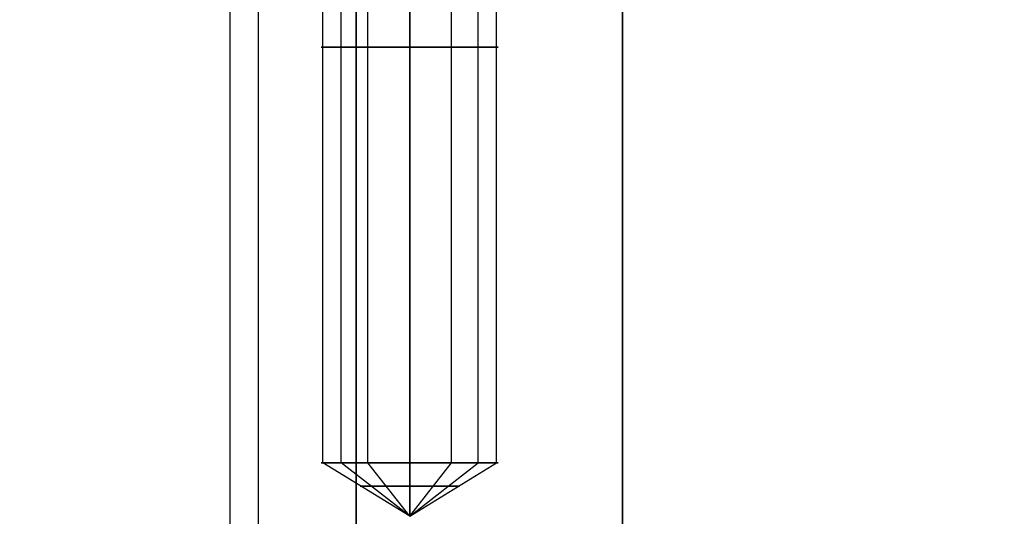
# Model space of a CAD drawing. Extents: x -190 to 190, y -381 to 93.
# Drawn here: x 49 to 67, y 0 to 9 of the extents above; entities that cross this region are included whole.
import ezdxf

# ---------------------------------------------------------------- set-up
doc = ezdxf.new("R2010")
doc.units = 0
doc.header["$MEASUREMENT"] = 0
for name, color, linetype in [('DICHTUNGSSCHEIBE__DICHTUNG', 18, 'CONTINUOUS'), ('DRUCKRING__DRUCKRING_STAND', 18, 'CONTINUOUS'), ('MOTOR__GEHÄUSE', 18, 'CONTINUOUS'), ('MOTOR__GEHÄUSE_OBERTEIL', 18, 'CONTINUOUS')]:
    doc.layers.add(name, color=color, linetype=linetype)

msp = doc.modelspace()

# ---------------------------------------------------------------- linework, layer by layer
at = {"layer": 'DICHTUNGSSCHEIBE__DICHTUNG'}
for centre, start in [((2.009718347115235e-14, -97.50000000000001, 170), 4.285378939235054e-15), ((2.009718347115235e-14, -97.50000000000001, 165), 4.285378939235055e-15), ((-1.4210854715202e-14, -97.5, 167.5), 2.571227363541032e-14), ((0, -97.50000000000003, 180), 0), ((0, -97.50000000000003, 175), 8.570757878470108e-15), ((-2.009718347115235e-14, -97.50000000000001, 177.5), 2.142689469617527e-14)]:
    msp.add_arc(centre, 190, start, 180, dxfattribs=at)
at = {"layer": 'DRUCKRING__DRUCKRING_STAND'}
for centre, radius, start, end in [((2.009718347115235e-14, -97.50000000000001, 180), 190, 4.285378939235055e-15, 180), ((-4.263256414560601e-14, -97.49999999999996, 190), 189.9999999999999, 2.142689469617528e-14, 180), ((2.842170943040401e-14, -97.49999999999999, 199.5), 189.5, 3.437348806141046e-14, 180), ((0, -97.49999999692618, 200), 189, 359.9999999990682, 180.0000000009318), ((7.105427357601002e-14, -97.50000000000007, 180), 160.0000000000001, 2.544443745170812e-14, 180), ((4.263256414560601e-14, -97.50000000000009, 200), 160.0000000000001, 3.053332494204974e-14, 180)]:
    msp.add_arc(centre, radius, start, end, dxfattribs=at)
at = {"layer": 'DRUCKRING__DRUCKRING_STAND', "extrusion": (-1.424704953105824e-23, 4.76209817275334e-08, 0.9999999999999989)}
msp.add_arc((2.842171226556686e-14, -97.50001856642137, 198.9999953569541), 190.0000000000002, 2.741104340050119e-06, 179.9999972588957, dxfattribs=at)
at = {"layer": 'MOTOR__GEHÄUSE', "color": 250}
for p, q in [((52.69112150001215, -20.86831079431655, 333.543145748767), (52.6910616612775, 16.50008437536329, 333.5431457487671)), ((53.21835146667461, -21.23483756042747, 398.275146272596), (53.2182910410122, 16.50008521962588, 398.275146272596)), ((54.41593652123009, 1.000087137418957, 329.878100969065), (54.41591170078001, 16.50008713739908, 329.878100969065)), ((54.41593652123009, 1.000087137418955, 401.878100969065), (54.41591170078001, 16.50008713739908, 401.8781009690649)), ((54.75876498605098, 1.000087686396815, 331.246748919024), (54.7587401656009, 16.50008768637689, 331.246748919024)), ((54.75876498605098, 1.000087686396815, 403.246748919024), (54.7587401656009, 16.50008768637689, 403.246748919024)), ((55.03420741352247, 16.500088127488, 393.1999999999999), (55.03426991606065, -22.53181251546199, 393.1999999999999)), ((55.03426991606065, -22.53181251546199, 339.2), (55.03420741352249, 16.50008812748803, 339.2)), ((55.03420741352249, 16.50008812748803, 393.2), (55.03426991606065, -22.53181251546199, 393.2)), ((55.03426991606065, -22.531812515462, 366.2), (55.03420741352249, 16.50008812748802, 366.2)), ((55.03426991606061, -22.531812515462, 339.2000000001052), (55.03420741352249, 16.50008812748801, 339.2000000001758)), ((55.2564276176811, 1.000088483313613, 328.744829914108), (55.2564027972311, 16.50008848329367, 328.744829914108)), ((55.25642761768119, 1.000088483313617, 400.744829914108), (55.25640279723112, 16.50008848329367, 400.744829914108)), ((56.03420741380167, 16.5000897288073, 400.5500000000001), (56.03423223425175, 1.000089728827208, 400.5500000000002)), ((56.03423223425172, 1.000089728827213, 403.8500000000001), (56.0342074138016, 16.50008972880728, 403.85)), ((56.03420741380167, 16.50008972880731, 328.5500000000002), (56.0342322342517, 1.000089728827207, 328.5500000000001)), ((56.0342322342517, 1.000089728827212, 331.85), (56.03420741380162, 16.50008972880729, 331.8500000000001)), ((56.03423223425117, 1.00008972882721, 328.5500000000002), (56.03420741380119, 16.50008972880731, 328.5500000000002)), ((56.03420741369619, 16.50008972880729, 331.8499999999999), (56.03423223407628, 1.000089728827208, 331.8499999999999)), ((56.03423223425125, 1.000089728827211, 400.5500000000002), (56.0342074138012, 16.50008972880731, 400.5500000000002)), ((56.03420741369618, 16.50008972880729, 403.8499999999999), (56.03423223407628, 1.000089728827209, 403.85)), ((56.8120368492295, 1.000090974340796, 400.744829913556), (56.8120120287794, 16.50009097432086, 400.744829913556)), ((56.8120368492295, 1.000090974340795, 328.744829913556), (56.8120120287794, 16.50009097432086, 328.744829913556)), ((57.30969948213891, 1.000091771257613, 403.2467489187229), (57.30967466168881, 16.50009177123768, 403.246748918723)), ((57.30969948213891, 1.000091771257611, 331.246748918723), (57.30967466168881, 16.50009177123768, 331.246748918723)), ((57.65252794656021, 1.000092320235464, 401.8781009682999), (57.6525031261102, 16.50009232021557, 401.8781009683)), ((57.6525279465602, 1.000092320235463, 329.8781009683), (57.6525031261101, 16.50009232021557, 329.8781009683)), ((59.99987390174261, -18.7534754309393, 326.2), (59.99981744951604, 16.50009607901542, 326.2)), ((59.99981744951604, 16.50009607901542, 406.2), (59.99987390174261, -18.7534754309393, 406.2)), ((59.9998739017426, -18.7534754309393, 366.2), (59.99981744951604, 16.50009607901542, 366.2)), ((56.0342338215513, 0.00866970782865506, 330.2), (54.41593652126196, 1.000087137399817, 329.8781009690715)), ((56.0342338215513, 0.00866970782865506, 402.2), (54.41593652126159, 1.000087137400044, 401.8781009690715)), ((56.0342338215513, 0.00866970782865506, 330.2), (54.75876498614316, 1.000087686325526, 331.2467489189485)), ((56.0342338215513, 0.00866970782865506, 402.2), (54.75876498614301, 1.000087686325641, 403.2467489189486)), ((56.0342338215513, 0.00866970782865506, 330.2), (55.25642761765561, 1.000088483346643, 328.7448299140601)), ((56.0342338215513, 0.00866970782865506, 402.2), (55.25642761765535, 1.000088483346983, 400.7448299140597)), ((56.0342338215513, 0.00866970782854404, 402.2), (56.0342322339713, 1.000089728951059, 403.8500000002059)), ((56.0342322342517, 1.000089728811969, 400.550000000026), (56.0342338215513, 0.00866970782854404, 402.2)), ((56.0342338215513, 0.00866970782854404, 330.2), (56.0342322339713, 1.000089728951208, 331.8500000002061)), ((56.03423223425168, 1.000089728811947, 328.5500000000259), (56.0342338215513, 0.00866970782854404, 330.2)), ((56.03423382155135, 0.00866970782865506, 330.2), (56.03423223425111, 1.000089728842795, 328.5499999999749)), ((56.0342322339713, 1.000089728703824, 331.849999999794), (56.0342338215513, 0.00866970782865506, 330.2)), ((56.03423382155135, 0.008669707828655062, 402.2), (56.03423223425106, 1.000089728843095, 400.5499999999744)), ((56.0342322339713, 1.000089728703839, 403.8499999997941), (56.0342338215513, 0.00866970782865506, 402.2)), ((56.0342338215513, 0.00866970782854404, 402.2), (57.65252794659197, 1.000092320254972, 401.8781009682937)), ((56.0342338215513, 0.00866970782854404, 330.2), (57.65252794659191, 1.000092320254992, 329.8781009682936)), ((56.0342338215513, 0.00866970782854404, 402.2), (57.30969948223097, 1.000091771329328, 403.2467489187988)), ((56.0342338215513, 0.00866970782854404, 330.2), (57.30969948223107, 1.00009177132941, 331.2467489187989)), ((56.0342338215513, 0.00866970782854404, 402.2), (56.8120368492038, 1.000090974308106, 400.7448299136043)), ((56.0342338215513, 0.00866970782854404, 330.2), (56.81203684920377, 1.000090974308065, 328.7448299136043))]:
    msp.add_line(p, q, dxfattribs=at)
for points in [[(47.7577082870508, -10.7809057981742), (48.76780752582641, -9.031356125015394, -1.000000000000001), (52.23191234359247, -11.03135057788997), (51.2218131044099, -12.7809002508102, -0.01171545429567407), (55.13404285413601, -15.27325667050582), (56.29278166198459, -13.61840051169009, -0.9999999999999957), (59.56939351304586, -15.91270101020481), (58.41065470470669, -17.5675571687853, -0.005007529871421704), (59.99987390188348, -18.75347543075389), (59.9998174495161, 16.5000960790154), (-60.0001825503301, 16.4999039206922)], [(-59.9314026213302, 16.4999040308309), (59.9998174495161, 16.5000960790154), (59.99987390174261, -18.75347543093931, 0.005007529941198075), (58.41065470460658, -17.56755716892229), (59.5693935124195, -15.9127010100374, 0.999999999999999), (56.2927816611785, -13.61840051140623), (55.13404285403059, -15.2732566703327, 0.01171545429502958), (51.2218131045121, -12.7809002507728), (52.23191234414472, -11.03135057791661, 1), (48.76780752551036, -9.03135612505224)]]:
    msp.add_lwpolyline(points, format="xyb", dxfattribs=at)
at = {"layer": 'MOTOR__GEHÄUSE', "color": 250, "extrusion": (-1.601319347300235e-06, 0.9999999999987179, 6.929863046662464e-15)}
msp.add_arc((-56.03423383536214, 330.2, 8.750000000128013), 1.649999999999807, 269.9999999902712, 90.0000000048693, dxfattribs=at)
at = {"layer": 'MOTOR__GEHÄUSE', "color": 250, "extrusion": (-1.601319346760656e-06, 0.9999999999987179, 6.39154551218116e-15)}
msp.add_arc((-56.03423383536208, 402.2000000000001, 8.750000000128324), 1.649999999999807, 269.9999999902681, 90.00000000487053, dxfattribs=at)
at = {"layer": 'MOTOR__GEHÄUSE', "color": 250, "extrusion": (-1.601319362814988e-06, 0.9999999999987179, 6.997741784154026e-15)}
msp.add_arc((-56.03423383536266, 402.2000000000002, 8.75000000012768), 1.649999999999807, 90.00000000973218, 269.9999999902658, dxfattribs=at)
at = {"layer": 'MOTOR__GEHÄUSE', "color": 250, "extrusion": (-1.601319363354581e-06, 0.9999999999987179, 6.459458728614119e-15)}
msp.add_arc((-56.03423383536253, 330.2000000000001, 8.75000000012697), 1.64999999999992, 90.00000000973661, 269.9999999902619, dxfattribs=at)
at = {"layer": 'MOTOR__GEHÄUSE', "color": 250, "extrusion": (-1.601333442092802e-06, 0.9999999999987179, 1.404068660445832e-11)}
msp.add_arc((-56.03423383541512, 330.1999999999475, 1.000000003964602), 1.649999999986733, 269.9999999916221, 89.99999999866196, dxfattribs=at)
at = {"layer": 'MOTOR__GEHÄUSE', "color": 250, "extrusion": (-1.601319357193426e-06, 0.9999999999987179, 6.552890550297017e-16)}
msp.add_arc((-56.03423383536232, 330.2, 1.000000000125401), 1.64999999999992, 269.9999999902757, 90.00000000365168, dxfattribs=at)
at = {"layer": 'MOTOR__GEHÄUSE', "color": 250, "extrusion": (-1.601333473320667e-06, 0.9999999999987179, 1.407184014572969e-11)}
msp.add_arc((-56.03423383541515, 402.1999999999474, 1.000000004986559), 1.649999999987074, 269.9999999916232, 89.99999999866174, dxfattribs=at)
at = {"layer": 'MOTOR__GEHÄUSE', "color": 250, "extrusion": (-1.601319357305247e-06, 0.9999999999987179, 4.53395844309221e-16)}
msp.add_arc((-56.03423383536238, 402.2000000000001, 1.000000000125362), 1.64999999999992, 269.9999999902752, 90.00000000364969, dxfattribs=at)
at = {"layer": 'MOTOR__GEHÄUSE', "color": 250, "extrusion": (-1.601319358731625e-06, 0.9999999999987179, -1.816738929437451e-15)}
msp.add_arc((-56.03423383536253, 402.2000000000002, 1.000000000124369), 1.649999999999977, 90.00000000973638, 269.9999999902629, dxfattribs=at)
at = {"layer": 'MOTOR__GEHÄUSE', "color": 250, "extrusion": (-1.601333455231076e-06, 0.9999999999987179, -1.405125324450943e-11)}
msp.add_arc((-56.03423383541553, 402.2000000000528, 0.9999999936917423), 1.650000000012824, 89.99999999864765, 269.999999991615, dxfattribs=at)
at = {"layer": 'MOTOR__GEHÄUSE', "color": 250, "extrusion": (-1.60131935857366e-06, 0.9999999999987179, -1.345717982538906e-15)}
msp.add_arc((-56.0342338353625, 330.2, 1.000000000124664), 1.649999999999864, 90.00000000973687, 269.9999999902636, dxfattribs=at)
at = {"layer": 'MOTOR__GEHÄUSE', "color": 250, "extrusion": (-1.601333471216761e-06, 0.9999999999987179, -1.406746921199398e-11)}
msp.add_arc((-56.03423383541544, 330.2000000000527, 0.9999999946971871), 1.650000000012938, 89.9999999986516, 269.9999999916123, dxfattribs=at)
at = {"layer": 'MOTOR__GEHÄUSE', "color": 250, "extrusion": (-1.601319372679715e-06, 0.9999999999987179, 4.730476358221073e-15)}
msp.add_arc((-56.03423383536246, 330.2, 0.5637751908861578), 0.924000000000035, 269.999999990284, 90.0000000000009, dxfattribs=at)
at = {"layer": 'MOTOR__GEHÄUSE', "color": 250, "extrusion": (-1.601319372739954e-06, 0.9999999999987179, 4.790584146503474e-15)}
msp.add_arc((-56.03423383536246, 402.2000000000001, 0.5637751908865192), 0.9239999999999782, 269.9999999902862, 90.0000000000009, dxfattribs=at)
at = {"layer": 'MOTOR__GEHÄUSE', "color": 250, "extrusion": (-1.601319372705546e-06, 0.9999999999987179, -2.599225916312578e-15)}
msp.add_arc((-56.03423383536266, 402.2000000000002, 0.5637751908833616), 0.9239999999998645, 89.99999999998855, 269.9999999902743, dxfattribs=at)
at = {"layer": 'MOTOR__GEHÄUSE', "color": 250, "extrusion": (-1.601319372705552e-06, 0.9999999999987179, -2.599195131522081e-15)}
msp.add_arc((-56.03423383536256, 330.2000000000001, 0.5637751908835489), 0.9239999999999213, 89.99999999999427, 269.9999999902707, dxfattribs=at)
at = {"layer": 'MOTOR__GEHÄUSE_OBERTEIL', "color": 250}
for centre, radius, start, end in [((-3.505817858240334e-11, -97.50000000000495, 420.7), 103.0000000000001, 270.0000917488449, 90.00009174884502), ((-3.505817858240334e-11, -97.50000000000496, 425.7), 103.0000000000001, 270.0000917488444, 90.00009174884501), ((-3.571509839041923e-11, -97.50000000000483, 420.7), 103, 270.0000917488451, 90.00009174884482), ((-3.574528204372848e-11, -97.50000000000485, 425.7), 103, 270.0000917488451, 90.00009174884492), ((-3.577546193699455e-11, -97.50000000000486, 423.2000000000001), 103, 270.0000917488451, 90.00009174884484)]:
    msp.add_arc(centre, radius, start, end, dxfattribs=at)

doc.saveas('drawing.dxf')
